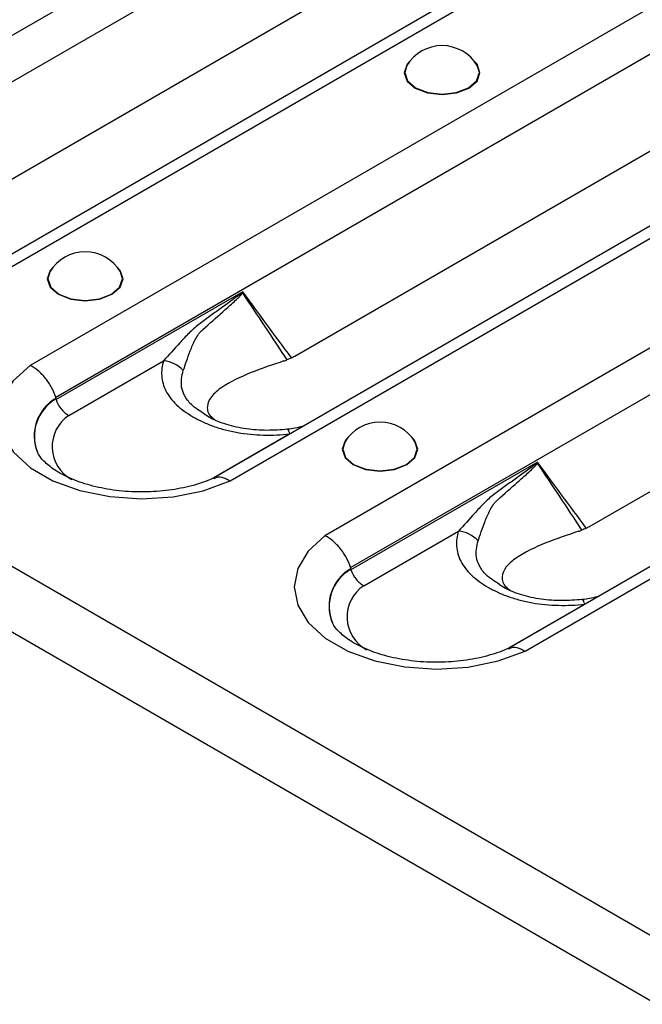
# Model space of a CAD drawing. Units: millimetres. Extents: x 75 to 4223, y 25 to 1460.
# Drawn here: x 1840 to 1869, y 410 to 455 of the extents above; entities that cross this region are included whole.
import ezdxf

# ---------------------------------------------------------------- set-up
doc = ezdxf.new("R2010")
doc.units = ezdxf.units.MM
doc.header["$LTSCALE"] = 5
doc.linetypes.add('SLD-Сплошная', pattern=[0])

msp = doc.modelspace()

# ---------------------------------------------------------------- linework, layer by layer
at = {"color": 7, "linetype": 'SLD-Сплошная'}
for p, q in [((1281.972, 752.043), (1870.049, 412.553)), ((1281.218, 749.505), (1869.295, 410.015)), ((1888.612, 482.043), (1827.457, 446.739)), ((1828.617, 445.296), (1889.637, 480.523)), ((1896.814, 476.852), (1835.759, 441.606)), ((1836.542, 441.495), (1897.697, 476.799)), ((1902, 474.315), (1840.845, 439.011)), ((1842.005, 437.568), (1903.025, 472.794)), ((1839.476, 447.162), (1880.973, 471.118)), ((1910.202, 469.124), (1849.147, 433.877)), ((1849.93, 433.766), (1911.085, 469.07)), ((1915.388, 466.586), (1854.233, 431.282)), ((1855.393, 429.839), (1916.413, 465.065)), ((1852.864, 439.433), (1894.361, 463.389)), ((1923.59, 461.395), (1862.535, 426.149)), ((1863.318, 426.037), (1924.473, 461.341)), ((1866.251, 431.704), (1907.749, 455.66)), ((1850.499, 442.353), (1842.023, 437.46)), ((1842.608, 436.741), (1846.903, 439.221)), ((1852.644, 435.898), (1849.185, 433.902)), ((1863.887, 434.624), (1855.411, 429.731)), ((1855.996, 429.013), (1860.291, 431.492)), ((1866.032, 428.17), (1862.573, 426.173))]:
    msp.add_line(p, q, dxfattribs=at)
at = {"color": 7, "linetype": 'SLD-Сплошная', "flags": 128}
for points in [[(1858.089, 452.817), (1857.96, 452.672), (1857.829, 452.292), (1857.96, 451.912), (1858.332, 451.59), (1858.89, 451.375), (1859.548, 451.299), (1860.206, 451.375), (1860.764, 451.59)], [(1860.764, 451.59), (1861.137, 451.912), (1861.268, 452.292), (1861.137, 452.672), (1861.008, 452.817)], [(1857.947, 452.613), (1857.854, 452.293), (1857.983, 451.918), (1858.35, 451.601), (1858.9, 451.389), (1859.548, 451.315), (1860.197, 451.389), (1860.746, 451.601), (1861.114, 451.918), (1861.243, 452.293), (1861.149, 452.613)], [(1841.884, 443.462), (1841.755, 443.317), (1841.624, 442.937), (1841.755, 442.557), (1842.128, 442.235), (1842.686, 442.02), (1843.344, 441.945), (1844.002, 442.02), (1844.56, 442.235)], [(1841.743, 443.258), (1841.649, 442.938), (1841.778, 442.564), (1842.146, 442.246), (1842.695, 442.034), (1843.344, 441.96), (1843.992, 442.034), (1844.542, 442.246), (1844.909, 442.564), (1845.038, 442.938), (1844.945, 443.258)], [(1844.56, 442.235), (1844.932, 442.557), (1845.063, 442.937), (1844.932, 443.317), (1844.803, 443.462)], [(1840.845, 439.011), (1840.079, 438.303), (1839.605, 437.515), (1839.446, 436.686), (1839.61, 435.857), (1840.088, 435.07), (1840.858, 434.363), (1841.88, 433.773), (1843.103, 433.329), (1844.467, 433.053), (1845.903, 432.958), (1847.339, 433.05), (1848.704, 433.324), (1849.93, 433.766)], [(1852.644, 435.898), (1852.622, 435.966), (1852.599, 436.021), (1852.577, 436.063), (1852.556, 436.091), (1852.536, 436.105), (1852.524, 436.106)], [(1855.272, 435.733), (1855.143, 435.588), (1855.012, 435.209), (1855.143, 434.829), (1855.516, 434.507), (1856.074, 434.292), (1856.732, 434.216), (1857.39, 434.292), (1857.947, 434.507)], [(1857.947, 434.507), (1858.32, 434.829), (1858.451, 435.209), (1858.32, 435.588), (1858.191, 435.733)], [(1855.131, 435.53), (1855.037, 435.209), (1855.166, 434.835), (1855.534, 434.518), (1856.083, 434.306), (1856.732, 434.231), (1857.38, 434.306), (1857.93, 434.518), (1858.297, 434.835), (1858.426, 435.209), (1858.333, 435.53)], [(1854.233, 431.282), (1853.467, 430.574), (1852.993, 429.786), (1852.834, 428.957), (1852.998, 428.128), (1853.476, 427.341), (1854.246, 426.635), (1855.268, 426.045), (1856.491, 425.601), (1857.855, 425.324), (1859.291, 425.23), (1860.727, 425.322), (1862.092, 425.595), (1863.318, 426.037)], [(1866.032, 428.17), (1866.009, 428.238), (1865.987, 428.293), (1865.965, 428.334), (1865.944, 428.362), (1865.924, 428.376), (1865.912, 428.378)]]:
    msp.add_lwpolyline(points, dxfattribs=at)
at = {"color": 7, "linetype": 'SLD-Сплошная'}
for centre, radius, start, end in [((1859.548, 451.652), 1.867, 30.9863, 149.0137), ((1843.344, 442.297), 1.867, 30.9863, 149.0137), ((1849.19, 440.406), 2.292, 55.7106, 56.2379), ((1846.77, 437.835), 1.392, 42.5544, 84.5426), ((1842.99, 435.812), 1.959, 119.8091, 202.1714), ((1842.992, 435.794), 1.954, 119.9159, 202.3343), ((1843.548, 435.322), 1.702, 123.5216, 241.3294), ((1856.732, 434.568), 1.867, 30.9863, 149.0137), ((1862.578, 432.678), 2.292, 55.7106, 56.2379), ((1860.158, 430.106), 1.392, 42.5544, 84.5426), ((1856.377, 428.083), 1.959, 119.8091, 202.1714), ((1856.38, 428.066), 1.954, 119.9159, 202.3343), ((1856.936, 427.594), 1.702, 123.5216, 241.3294)]:
    msp.add_arc(centre, radius, start, end, dxfattribs=at)
for centre, major_axis, ratio, start_param, end_param in [((1851.911, 442.705), (0.053, 3.543), 0.717345, 3.482537, 3.546531), ((1844.137, 432.082), (-1.941, 6.786), 0.135915, 0.605453, 0.611245), ((1865.299, 434.976), (0.053, 3.543), 0.717345, 3.482537, 3.546531), ((1857.525, 424.353), (-1.941, 6.786), 0.135915, 0.605453, 0.611245)]:
    msp.add_ellipse(centre, major_axis=major_axis, ratio=ratio, start_param=start_param, end_param=end_param, dxfattribs=at)
for points, knots in [([(1850.464, 442.312), (1850.473, 442.323), (1850.482, 442.334), (1850.492, 442.344), (1850.494, 442.347), (1850.497, 442.35), (1850.499, 442.353)], [0, 0, 0, 0, 0.00005679611, 0.00005679611, 0.00005679611, 0.00007205845, 0.00007205845, 0.00007205845, 0.00007205845]), ([(1850.482, 442.3), (1850.486, 442.314), (1850.491, 442.328), (1850.495, 442.342), (1850.497, 442.346), (1850.498, 442.349), (1850.499, 442.353)], [0, 0, 0, 0, 0.00005396837, 0.00005396837, 0.00005396837, 0.0000678149, 0.0000678149, 0.0000678149, 0.0000678149]), ([(1852.711, 439.353), (1852.335, 439.856), (1851.961, 440.361), (1851.588, 440.868), (1851.224, 441.362), (1850.861, 441.857), (1850.499, 442.353)], [0.000009541, 0.000009541, 0.000009541, 0.000009541, 0.002644948, 0.002644948, 0.002644948, 0.005215212, 0.005215212, 0.005215212, 0.005215212]), ([(1850.464, 442.312), (1850.446, 442.291), (1850.426, 442.274), (1850.386, 442.241), (1850.366, 442.224), (1850.305, 442.176), (1850.264, 442.146), (1850.14, 442.054), (1850.058, 441.994), (1849.809, 441.816), (1849.643, 441.698), (1849.313, 441.461), (1849.149, 441.343), (1848.822, 441.104), (1848.659, 440.986), (1848.338, 440.742), (1848.189, 440.604), (1847.906, 440.319), (1847.772, 440.174), (1847.383, 439.746), (1847.14, 439.471), (1846.903, 439.221)], [0, 0, 0, 0, 0.015625, 0.015625, 0.03125, 0.03125, 0.0625, 0.0625, 0.125, 0.125, 0.25, 0.25, 0.375, 0.375, 0.5, 0.5, 0.625, 0.625, 0.75, 0.75, 1, 1, 1, 1]), ([(1848.692, 440.638), (1848.985, 440.905), (1849.285, 441.172), (1849.742, 441.573), (1849.895, 441.707), (1850.124, 441.913), (1850.2, 441.982), (1850.312, 442.091), (1850.349, 442.128), (1850.403, 442.187), (1850.42, 442.208), (1850.454, 442.251), (1850.47, 442.272), (1850.482, 442.3)], [0, 0, 0, 0, 0.5, 0.5, 0.75, 0.75, 0.875, 0.875, 0.9375, 0.9375, 0.96875, 0.96875, 1, 1, 1, 1]), ([(1847.796, 438.776), (1847.89, 439.031), (1847.987, 439.338), (1848.181, 439.836), (1848.254, 440.01), (1848.39, 440.266), (1848.44, 440.349), (1848.525, 440.466), (1848.555, 440.503), (1848.62, 440.574), (1848.655, 440.608), (1848.692, 440.638)], [0, 0, 0, 0, 0.5, 0.5, 0.75, 0.75, 0.875, 0.875, 0.9375, 0.9375, 1, 1, 1, 1]), ([(1846.903, 439.221), (1846.833, 438.991), (1846.804, 438.762), (1846.828, 438.416), (1846.848, 438.299), (1846.913, 438.071), (1846.956, 437.959), (1847.069, 437.74), (1847.137, 437.632), (1847.299, 437.423), (1847.393, 437.319), (1847.707, 437.022), (1847.956, 436.842), (1848.381, 436.596), (1848.532, 436.518), (1848.844, 436.374), (1849.006, 436.308), (1849.344, 436.187), (1849.52, 436.133), (1849.886, 436.037), (1850.075, 435.996), (1850.648, 435.897), (1851.041, 435.86), (1851.847, 435.84), (1852.247, 435.858), (1852.644, 435.898)], [0, 0, 0, 0, 0.125, 0.125, 0.1875, 0.1875, 0.25, 0.25, 0.3125, 0.3125, 0.375, 0.375, 0.5, 0.5, 0.5625, 0.5625, 0.625, 0.625, 0.6875, 0.6875, 0.75, 0.75, 0.875, 0.875, 1, 1, 1, 1]), ([(1852.711, 439.353), (1852.675, 439.336), (1852.604, 439.302), (1852.535, 439.273), (1852.5, 439.259)], [0, 0, 0, 0, 0.4941959, 1, 1, 1, 1]), ([(1842.005, 437.568), (1841.958, 437.717), (1841.895, 437.865), (1841.739, 438.154), (1841.646, 438.292), (1841.442, 438.547), (1841.328, 438.664), (1841.093, 438.863), (1840.967, 438.948), (1840.845, 439.011)], [0, 0, 0, 0, 0.25, 0.25, 0.5, 0.5, 0.75, 0.75, 1, 1, 1, 1]), ([(1848.751, 436.812), (1848.539, 436.946), (1848.144, 437.195), (1847.847, 437.625), (1847.656, 438.149), (1847.74, 438.526), (1847.796, 438.776)], [0, 0, 0, 0, 0.246892, 0.461203, 0.643679, 1, 1, 1, 1]), ([(1852.37, 439.211), (1851.862, 439.04), (1850.82, 438.69), (1849.69, 438.152), (1849.041, 437.614), (1848.844, 437.162), (1848.926, 436.771), (1849.192, 436.578), (1849.253, 436.534)], [0, 0, 0, 0, 0.273888, 0.560713, 0.705183, 0.836941, 0.962465, 1, 1, 1, 1]), ([(1842.023, 437.46), (1842.07, 437.31), (1842.152, 437.161), (1842.306, 436.971), (1842.364, 436.913), (1842.482, 436.814), (1842.546, 436.772), (1842.608, 436.741)], [0, 0, 0, 0, 0.5, 0.5, 0.75, 0.75, 1, 1, 1, 1]), ([(1852.525, 436.11), (1852.215, 436.086), (1851.595, 436.038), (1850.643, 436.11), (1849.769, 436.304), (1849.117, 436.555), (1848.843, 436.738), (1848.75, 436.8)], [0, 0, 0, 0, 0.219399, 0.437818, 0.66412, 0.885629, 1, 1, 1, 1]), ([(1853.283, 436.265), (1853.061, 436.2), (1852.81, 436.125), (1852.556, 436.113), (1852.526, 436.111)], [0, 0, 0, 0, 0.88427, 1, 1, 1, 1]), ([(1849.304, 433.952), (1849.164, 433.89), (1848.755, 433.708), (1847.944, 433.467), (1846.872, 433.29), (1845.736, 433.243), (1844.607, 433.332), (1843.553, 433.549), (1842.641, 433.871), (1841.92, 434.265), (1841.44, 434.665), (1841.226, 434.948), (1841.195, 435.042), (1841.189, 435.061)], [0, 0, 0, 0, 0.052705, 0.154706, 0.258201, 0.362832, 0.467839, 0.572249, 0.675201, 0.776114, 0.875079, 0.973963, 1, 1, 1, 1]), ([(1863.852, 434.583), (1863.834, 434.562), (1863.814, 434.546), (1863.774, 434.512), (1863.754, 434.496), (1863.693, 434.448), (1863.652, 434.417), (1863.528, 434.325), (1863.446, 434.265), (1863.197, 434.087), (1863.031, 433.969), (1862.701, 433.732), (1862.537, 433.614), (1862.21, 433.375), (1862.047, 433.257), (1861.726, 433.013), (1861.577, 432.875), (1861.294, 432.59), (1861.16, 432.445), (1860.771, 432.017), (1860.528, 431.742), (1860.291, 431.492)], [0, 0, 0, 0, 0.015625, 0.015625, 0.03125, 0.03125, 0.0625, 0.0625, 0.125, 0.125, 0.25, 0.25, 0.375, 0.375, 0.5, 0.5, 0.625, 0.625, 0.75, 0.75, 1, 1, 1, 1]), ([(1862.08, 432.909), (1862.372, 433.176), (1862.673, 433.444), (1863.129, 433.845), (1863.283, 433.978), (1863.512, 434.184), (1863.588, 434.253), (1863.7, 434.362), (1863.737, 434.4), (1863.791, 434.459), (1863.808, 434.479), (1863.841, 434.522), (1863.858, 434.544), (1863.87, 434.572)], [0, 0, 0, 0, 0.5, 0.5, 0.75, 0.75, 0.875, 0.875, 0.9375, 0.9375, 0.96875, 0.96875, 1, 1, 1, 1]), ([(1863.852, 434.583), (1863.861, 434.594), (1863.87, 434.605), (1863.88, 434.616), (1863.882, 434.619), (1863.884, 434.621), (1863.887, 434.624)], [0, 0, 0, 0, 0.00005679611, 0.00005679611, 0.00005679611, 0.00007205845, 0.00007205845, 0.00007205845, 0.00007205845]), ([(1863.87, 434.572), (1863.874, 434.586), (1863.879, 434.6), (1863.883, 434.614), (1863.885, 434.617), (1863.886, 434.621), (1863.887, 434.624)], [0, 0, 0, 0, 0.00005396837, 0.00005396837, 0.00005396837, 0.0000678149, 0.0000678149, 0.0000678149, 0.0000678149]), ([(1866.099, 431.624), (1865.723, 432.127), (1865.349, 432.633), (1864.976, 433.139), (1864.612, 433.633), (1864.249, 434.128), (1863.887, 434.624)], [0.000009541, 0.000009541, 0.000009541, 0.000009541, 0.002644948, 0.002644948, 0.002644948, 0.005215212, 0.005215212, 0.005215212, 0.005215212]), ([(1849.198, 433.88), (1849.258, 433.908), (1849.41, 433.979), (1849.673, 433.909), (1849.86, 433.811), (1849.925, 433.769), (1849.93, 433.766)], [0, 0, 0, 0, 0.301035, 0.760647, 0.981972, 1, 1, 1, 1]), ([(1861.184, 431.048), (1861.278, 431.302), (1861.375, 431.609), (1861.569, 432.107), (1861.642, 432.281), (1861.778, 432.537), (1861.828, 432.62), (1861.913, 432.737), (1861.943, 432.775), (1862.008, 432.845), (1862.043, 432.879), (1862.08, 432.909)], [0, 0, 0, 0, 0.5, 0.5, 0.75, 0.75, 0.875, 0.875, 0.9375, 0.9375, 1, 1, 1, 1]), ([(1855.393, 429.839), (1855.346, 429.989), (1855.283, 430.136), (1855.126, 430.425), (1855.034, 430.564), (1854.83, 430.818), (1854.716, 430.935), (1854.481, 431.134), (1854.355, 431.219), (1854.233, 431.282)], [0, 0, 0, 0, 0.25, 0.25, 0.5, 0.5, 0.75, 0.75, 1, 1, 1, 1]), ([(1860.291, 431.492), (1860.221, 431.263), (1860.192, 431.033), (1860.216, 430.687), (1860.236, 430.571), (1860.3, 430.342), (1860.344, 430.23), (1860.456, 430.011), (1860.525, 429.904), (1860.687, 429.694), (1860.781, 429.591), (1861.095, 429.293), (1861.344, 429.114), (1861.769, 428.868), (1861.92, 428.79), (1862.232, 428.646), (1862.394, 428.579), (1862.732, 428.459), (1862.908, 428.404), (1863.274, 428.309), (1863.463, 428.268), (1864.036, 428.168), (1864.429, 428.132), (1865.235, 428.112), (1865.635, 428.129), (1866.032, 428.17)], [0, 0, 0, 0, 0.125, 0.125, 0.1875, 0.1875, 0.25, 0.25, 0.3125, 0.3125, 0.375, 0.375, 0.5, 0.5, 0.5625, 0.5625, 0.625, 0.625, 0.6875, 0.6875, 0.75, 0.75, 0.875, 0.875, 1, 1, 1, 1]), ([(1865.758, 431.483), (1865.25, 431.312), (1864.208, 430.962), (1863.078, 430.423), (1862.429, 429.886), (1862.232, 429.434), (1862.314, 429.043), (1862.58, 428.849), (1862.641, 428.805)], [0, 0, 0, 0, 0.273888, 0.560713, 0.705183, 0.836941, 0.962465, 1, 1, 1, 1]), ([(1866.099, 431.624), (1866.063, 431.607), (1865.992, 431.574), (1865.922, 431.545), (1865.887, 431.53)], [0, 0, 0, 0, 0.494196, 1, 1, 1, 1]), ([(1862.139, 429.084), (1861.927, 429.217), (1861.532, 429.466), (1861.235, 429.896), (1861.044, 430.42), (1861.128, 430.798), (1861.184, 431.048)], [0, 0, 0, 0, 0.246892, 0.461203, 0.643679, 1, 1, 1, 1]), ([(1855.411, 429.731), (1855.458, 429.581), (1855.539, 429.433), (1855.694, 429.242), (1855.751, 429.184), (1855.87, 429.086), (1855.934, 429.044), (1855.996, 429.013)], [0, 0, 0, 0, 0.5, 0.5, 0.75, 0.75, 1, 1, 1, 1]), ([(1865.913, 428.382), (1865.603, 428.357), (1864.983, 428.309), (1864.031, 428.382), (1863.157, 428.576), (1862.505, 428.827), (1862.231, 429.009), (1862.138, 429.071)], [0, 0, 0, 0, 0.219399, 0.437818, 0.66412, 0.885629, 1, 1, 1, 1]), ([(1866.671, 428.537), (1866.449, 428.471), (1866.198, 428.397), (1865.943, 428.384), (1865.914, 428.382)], [0, 0, 0, 0, 0.88427, 1, 1, 1, 1]), ([(1862.692, 426.223), (1862.552, 426.161), (1862.143, 425.979), (1861.331, 425.738), (1860.26, 425.561), (1859.124, 425.514), (1857.995, 425.603), (1856.941, 425.82), (1856.029, 426.143), (1855.308, 426.536), (1854.828, 426.936), (1854.614, 427.219), (1854.583, 427.313), (1854.577, 427.333)], [0, 0, 0, 0, 0.052705, 0.154706, 0.258201, 0.362832, 0.467839, 0.572249, 0.675201, 0.776114, 0.875079, 0.973963, 1, 1, 1, 1]), ([(1862.586, 426.151), (1862.646, 426.179), (1862.798, 426.25), (1863.061, 426.18), (1863.248, 426.082), (1863.313, 426.04), (1863.318, 426.037)], [0, 0, 0, 0, 0.301035, 0.760647, 0.981972, 1, 1, 1, 1])]:
    msp.add_open_spline(points, degree=3, knots=knots, dxfattribs=at)
for points in [[(1850.482, 442.3), (1851.157, 441.292), (1851.831, 440.28), (1852.5, 439.259)], [(1852.37, 439.211), (1852.414, 439.225), (1852.457, 439.241), (1852.5, 439.259)], [(1842.016, 437.512), (1842.014, 437.531), (1842.01, 437.55), (1842.005, 437.568)], [(1842.023, 437.46), (1842.02, 437.469), (1842.018, 437.478), (1842.018, 437.488)], [(1863.87, 434.572), (1864.545, 433.563), (1865.218, 432.551), (1865.887, 431.53)], [(1865.758, 431.483), (1865.802, 431.497), (1865.845, 431.512), (1865.887, 431.53)], [(1855.403, 429.783), (1855.402, 429.802), (1855.398, 429.821), (1855.393, 429.839)], [(1855.411, 429.731), (1855.408, 429.74), (1855.406, 429.75), (1855.406, 429.759)]]:
    msp.add_open_spline(points, degree=3, dxfattribs=at)

doc.saveas('drawing.dxf')
